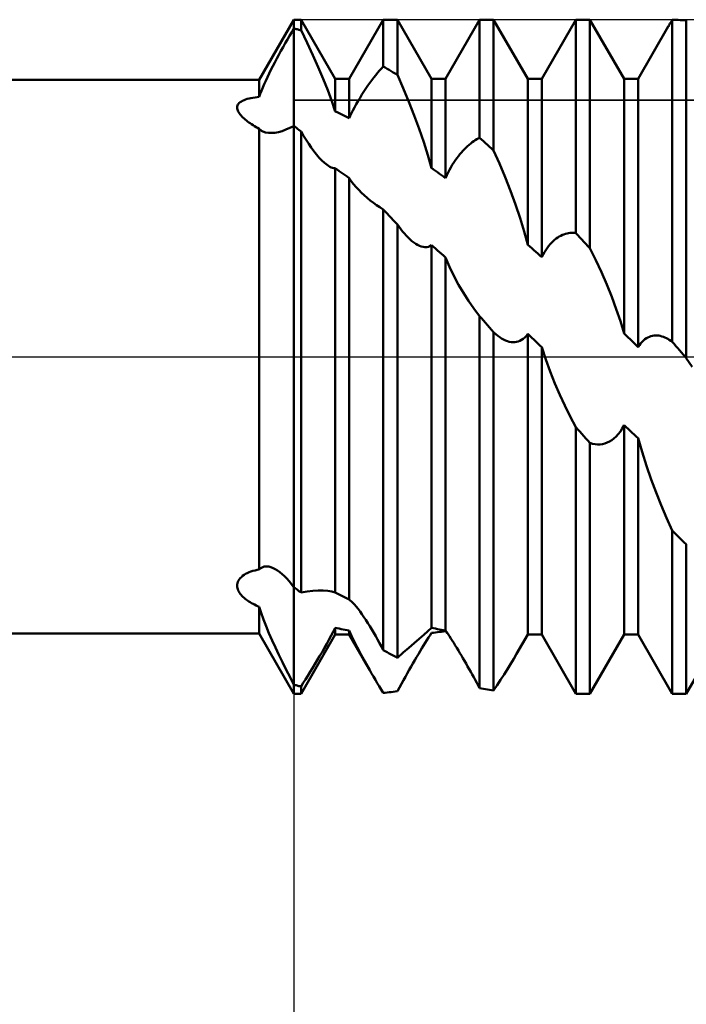
# Model space of a CAD drawing. Units: millimetres. Extents: x -27 to 158, y -40 to 42.
# Drawn here: x 89 to 103, y -13 to 7 of the extents above; entities that cross this region are included whole.
import ezdxf

# ---------------------------------------------------------------- set-up
doc = ezdxf.new("R2010")
doc.units = ezdxf.units.MM
doc.header["$LTSCALE"] = 4.85
doc.linetypes.add('LONGDASH_DASH', pattern=[0.85, 0.4, -0.2, 0.05, -0.2])
for name, color, linetype in [('1', 4, 'CONTINUOUS'), ('2', 7, 'CONTINUOUS'), ('4', 2, 'LONGDASH_DASH'), ('CUT', 1, 'CONTINUOUS'), ('NOCUT', 7, 'CONTINUOUS'), ('SK4', 2, 'LONGDASH_DASH')]:
    doc.layers.add(name, color=color, linetype=linetype)

msp = doc.modelspace()

# ---------------------------------------------------------------- linework, layer by layer
at = {"layer": '1', "color": 4, "linetype": 'CONTINUOUS', "lineweight": 50}
for p, q in [((94.278, 5.75), (95, 7)), ((95, 7), (95.146, 7)), ((95, 6.815), (95, 7)), ((95, 6.815), (95, 7)), ((95.854, 5.773), (95.146, 7)), ((95.146, 6.779), (95.146, 7)), ((96.146, 5.773), (96.854, 7)), ((96.854, 7), (97.146, 7)), ((96.854, 6.031), (96.854, 7)), ((97.854, 5.773), (97.146, 7)), ((97.146, 5.853), (97.146, 7)), ((98.146, 5.773), (98.854, 7)), ((98.854, 7), (99.146, 7)), ((98.854, 4.548), (98.854, 7)), ((99.854, 5.773), (99.146, 7)), ((99.146, 4.286), (99.146, 7)), ((100.146, 5.773), (100.854, 7)), ((100.854, 7), (101.146, 7)), ((100.854, 2.569), (100.854, 7)), ((101.854, 5.773), (101.146, 7)), ((101.146, 2.252), (101.146, 7)), ((102.819, 6.938), (102.831, 6.958)), ((102.831, 6.958), (102.842, 6.979)), ((102.842, 6.979), (102.854, 6.999)), ((102.896, 6.998), (102.854, 6.999)), ((102.854, 0.31), (102.854, 6.999)), ((102.938, 6.996), (102.896, 6.998)), ((102.979, 6.995), (102.938, 6.996)), ((103.021, 6.993), (102.979, 6.995)), ((103.062, 6.99), (103.021, 6.993)), ((103.104, 6.988), (103.062, 6.99)), ((103.146, 6.984), (103.104, 6.988)), ((103.146, -0.028), (103.146, 6.984)), ((94.955, 6.741), (95, 6.815)), ((95.021, 6.81), (95, 6.815)), ((95, 6.721), (95, 6.815)), ((95, 6.721), (95, 6.815)), ((95.042, 6.805), (95.021, 6.81)), ((95.063, 6.8), (95.042, 6.805)), ((95.084, 6.795), (95.063, 6.8)), ((95.104, 6.79), (95.084, 6.795)), ((95.125, 6.785), (95.104, 6.79)), ((95.146, 6.779), (95.125, 6.785)), ((95.271, 6.521), (95.146, 6.779)), ((102.146, 5.773), (102.772, 6.858)), ((102.773, 6.858), (102.784, 6.878)), ((102.784, 6.878), (102.796, 6.898)), ((102.796, 6.898), (102.807, 6.918)), ((102.807, 6.918), (102.819, 6.938)), ((94.819, 6.51), (94.864, 6.588)), ((94.864, 6.588), (94.909, 6.665)), ((94.909, 6.665), (94.955, 6.741)), ((95, 6.627), (95, 6.721)), ((95, 6.627), (95, 6.721)), ((95, 6.533), (95, 6.627)), ((95, 6.533), (95, 6.627)), ((94.686, 6.272), (94.729, 6.351)), ((94.729, 6.351), (94.774, 6.431)), ((94.774, 6.431), (94.819, 6.51)), ((95, 6.439), (95, 6.533)), ((95, 6.439), (95, 6.533)), ((95, 6.346), (95, 6.439)), ((95, 6.346), (95, 6.439)), ((95, 6.254), (95, 6.346)), ((95, 6.254), (95, 6.346)), ((95.391, 6.265), (95.271, 6.521)), ((94.601, 6.114), (94.643, 6.192)), ((94.643, 6.192), (94.686, 6.272)), ((95, 6.162), (95, 6.254)), ((95, 6.162), (95, 6.254)), ((95, 6.071), (95, 6.162)), ((95, 6.071), (95, 6.162)), ((95.503, 6.014), (95.391, 6.265)), ((94.484, 5.882), (94.522, 5.958)), ((94.522, 5.958), (94.561, 6.036)), ((94.561, 6.036), (94.601, 6.114)), ((95, 5.982), (95, 6.071)), ((95, 5.982), (95, 6.071)), ((95, 5.893), (95, 5.982)), ((95, 5.893), (95, 5.982)), ((95.606, 5.769), (95.503, 6.014)), ((96.737, 5.898), (96.777, 5.945)), ((96.777, 5.945), (96.816, 5.989)), ((96.816, 5.989), (96.854, 6.031)), ((96.896, 6.007), (96.854, 6.031)), ((96.937, 5.982), (96.896, 6.007)), ((96.979, 5.957), (96.937, 5.982)), ((97.021, 5.931), (96.979, 5.957)), ((97.062, 5.905), (97.021, 5.931)), ((72.674, 5.75), (94.278, 5.75)), ((94.278, 5.395), (94.278, 5.75)), ((94.383, 5.662), (94.414, 5.733)), ((94.414, 5.733), (94.448, 5.807)), ((94.448, 5.807), (94.484, 5.882)), ((95, 5.806), (95, 5.893)), ((95, 5.806), (95, 5.893)), ((95, 5.721), (95, 5.806)), ((95, 5.721), (95, 5.806)), ((95.7, 5.534), (95.606, 5.769)), ((95.854, 5.773), (96.146, 5.773)), ((95.854, 5.096), (95.854, 5.773)), ((96.146, 4.952), (96.146, 5.773)), ((96.576, 5.69), (96.617, 5.745)), ((96.617, 5.745), (96.657, 5.798)), ((96.657, 5.798), (96.697, 5.849)), ((96.697, 5.849), (96.737, 5.898)), ((97.104, 5.879), (97.062, 5.905)), ((97.146, 5.853), (97.104, 5.879)), ((97.265, 5.575), (97.146, 5.853)), ((97.854, 5.773), (98.146, 5.773)), ((97.854, 3.92), (97.854, 5.773)), ((98.146, 3.71), (98.146, 5.773)), ((99.854, 5.773), (100.146, 5.773)), ((99.854, 2.326), (99.854, 5.773)), ((100.146, 2.068), (100.146, 5.773)), ((101.854, 5.773), (102.146, 5.773)), ((101.854, 0.48), (101.854, 5.773)), ((102.146, 0.201), (102.146, 5.773)), ((94.301, 5.459), (94.326, 5.524)), ((94.326, 5.524), (94.353, 5.592)), ((94.353, 5.592), (94.383, 5.662)), ((95, 5.638), (95, 5.721)), ((95, 5.638), (95, 5.721)), ((95, 5.556), (95, 5.638)), ((95, 5.556), (95, 5.638)), ((95, 5.476), (95, 5.556)), ((95, 5.476), (95, 5.556)), ((95.783, 5.309), (95.7, 5.534)), ((96.453, 5.511), (96.494, 5.573)), ((96.494, 5.573), (96.535, 5.632)), ((96.535, 5.632), (96.576, 5.69)), ((97.382, 5.293), (97.265, 5.575)), ((93.934, 5.317), (93.964, 5.33)), ((93.964, 5.33), (93.996, 5.342)), ((93.996, 5.342), (94.031, 5.353)), ((94.031, 5.353), (94.068, 5.363)), ((94.068, 5.363), (94.107, 5.371)), ((94.107, 5.371), (94.148, 5.379)), ((94.148, 5.379), (94.191, 5.385)), ((94.191, 5.385), (94.234, 5.391)), ((94.234, 5.391), (94.278, 5.395)), ((94.278, 5.395), (94.301, 5.459)), ((95, 5.399), (95, 5.476)), ((95, 5.399), (95, 5.476)), ((95, 5.323), (95, 5.399)), ((95, 5.323), (95, 5.399)), ((95, 5.25), (95, 5.323)), ((95, 5.25), (95, 5.323)), ((96.33, 5.312), (96.371, 5.38)), ((96.371, 5.38), (96.412, 5.447)), ((96.412, 5.447), (96.453, 5.511)), ((93.821, 5.177), (93.823, 5.197)), ((93.823, 5.157), (93.821, 5.177)), ((93.823, 5.197), (93.829, 5.216)), ((93.827, 5.137), (93.823, 5.157)), ((93.833, 5.116), (93.827, 5.137)), ((93.829, 5.216), (93.837, 5.235)), ((93.843, 5.095), (93.833, 5.116)), ((93.837, 5.235), (93.849, 5.253)), ((93.849, 5.253), (93.865, 5.271)), ((93.865, 5.271), (93.885, 5.287)), ((93.885, 5.287), (93.908, 5.302)), ((93.908, 5.302), (93.934, 5.317)), ((95, 5.18), (95, 5.25)), ((95, 5.18), (95, 5.25)), ((95, 5.112), (95, 5.18)), ((95, 5.112), (95, 5.18)), ((95.854, 5.095), (95.783, 5.309)), ((96.193, 5.055), (96.222, 5.113)), ((96.222, 5.113), (96.254, 5.176)), ((96.254, 5.176), (96.291, 5.243)), ((96.291, 5.243), (96.33, 5.312)), ((97.493, 5.01), (97.382, 5.293)), ((93.854, 5.074), (93.843, 5.095)), ((93.868, 5.053), (93.854, 5.074)), ((93.884, 5.032), (93.868, 5.053)), ((93.901, 5.011), (93.884, 5.032)), ((93.92, 4.99), (93.901, 5.011)), ((93.941, 4.97), (93.92, 4.99)), ((93.963, 4.949), (93.941, 4.97)), ((93.987, 4.928), (93.963, 4.949)), ((94.011, 4.908), (93.987, 4.928)), ((95, 5.047), (95, 5.112)), ((95, 5.047), (95, 5.112)), ((95, 4.984), (95, 5.047)), ((95, 4.984), (95, 5.047)), ((95, 4.925), (95, 4.984)), ((95, 4.925), (95, 4.984)), ((95, 4.869), (95, 4.925)), ((95, 4.869), (95, 4.925)), ((95.895, 5.076), (95.854, 5.096)), ((95.937, 5.057), (95.895, 5.076)), ((95.978, 5.037), (95.937, 5.057)), ((96.02, 5.016), (95.978, 5.037)), ((96.062, 4.995), (96.02, 5.016)), ((96.104, 4.974), (96.062, 4.995)), ((96.146, 4.952), (96.104, 4.974)), ((96.146, 4.952), (96.168, 5.002)), ((96.168, 5.002), (96.193, 5.055)), ((97.597, 4.73), (97.493, 5.01)), ((94.037, 4.888), (94.011, 4.908)), ((94.064, 4.868), (94.037, 4.888)), ((94.092, 4.848), (94.064, 4.868)), ((94.121, 4.828), (94.092, 4.848)), ((94.151, 4.809), (94.121, 4.828)), ((94.181, 4.789), (94.151, 4.809)), ((94.213, 4.77), (94.181, 4.789)), ((94.245, 4.752), (94.213, 4.77)), ((94.278, 4.733), (94.245, 4.752)), ((94.289, 4.722), (94.278, 4.733)), ((94.278, -4.42), (94.278, 4.733)), ((94.301, 4.712), (94.289, 4.722)), ((94.313, 4.703), (94.301, 4.712)), ((94.754, 4.688), (94.834, 4.716)), ((94.834, 4.716), (94.916, 4.751)), ((94.916, 4.751), (95, 4.791)), ((95, 4.856), (95, 4.869)), ((95, 4.856), (95, 4.869)), ((95, 4.842), (95, 4.856)), ((95, 4.842), (95, 4.856)), ((95, 4.829), (95, 4.842)), ((95, 4.829), (95, 4.842)), ((95, 4.816), (95, 4.829)), ((95, 4.816), (95, 4.829)), ((95, 4.804), (95, 4.816)), ((95, 4.804), (95, 4.816)), ((95, 4.791), (95, 4.804)), ((95, 4.791), (95, 4.804)), ((95.021, 4.775), (95, 4.791)), ((95, -6.815), (95, 4.791)), ((95.042, 4.759), (95.021, 4.775)), ((95.063, 4.742), (95.042, 4.759)), ((95.083, 4.726), (95.063, 4.742)), ((95.104, 4.709), (95.083, 4.726)), ((95.125, 4.692), (95.104, 4.709)), ((97.693, 4.455), (97.597, 4.73)), ((94.326, 4.694), (94.313, 4.703)), ((94.339, 4.686), (94.326, 4.694)), ((94.354, 4.679), (94.339, 4.686)), ((94.408, 4.659), (94.354, 4.679)), ((94.468, 4.648), (94.408, 4.659)), ((94.533, 4.647), (94.468, 4.648)), ((94.533, 4.647), (94.603, 4.653)), ((94.603, 4.653), (94.677, 4.667)), ((94.677, 4.667), (94.754, 4.688)), ((95.146, 4.676), (95.125, 4.692)), ((95.198, 4.588), (95.146, 4.676)), ((95.146, -4.9), (95.146, 4.676)), ((95.251, 4.503), (95.198, 4.588)), ((95.305, 4.421), (95.251, 4.503)), ((98.763, 4.496), (98.794, 4.515)), ((98.794, 4.515), (98.824, 4.532)), ((98.824, 4.532), (98.854, 4.548)), ((98.896, 4.511), (98.854, 4.548)), ((98.938, 4.474), (98.896, 4.511)), ((95.359, 4.342), (95.305, 4.421)), ((95.414, 4.268), (95.359, 4.342)), ((97.778, 4.186), (97.693, 4.455)), ((98.509, 4.279), (98.542, 4.312)), ((98.542, 4.312), (98.574, 4.344)), ((98.574, 4.344), (98.606, 4.374)), ((98.606, 4.374), (98.638, 4.402)), ((98.638, 4.402), (98.669, 4.428)), ((98.669, 4.428), (98.701, 4.453)), ((98.701, 4.453), (98.732, 4.475)), ((98.732, 4.475), (98.763, 4.496)), ((98.979, 4.437), (98.938, 4.474)), ((99.021, 4.4), (98.979, 4.437)), ((99.062, 4.362), (99.021, 4.4)), ((99.104, 4.324), (99.062, 4.362)), ((99.146, 4.286), (99.104, 4.324)), ((95.469, 4.198), (95.414, 4.268)), ((95.524, 4.134), (95.469, 4.198)), ((95.579, 4.076), (95.524, 4.134)), ((97.854, 3.919), (97.778, 4.186)), ((98.349, 4.078), (98.38, 4.122)), ((98.38, 4.122), (98.413, 4.165)), ((98.413, 4.165), (98.445, 4.205)), ((98.445, 4.205), (98.477, 4.243)), ((98.477, 4.243), (98.509, 4.279)), ((99.266, 4.01), (99.146, 4.286)), ((95.633, 4.025), (95.579, 4.076)), ((95.686, 3.982), (95.633, 4.025)), ((95.717, 3.962), (95.686, 3.982)), ((95.746, 3.945), (95.717, 3.962)), ((95.775, 3.931), (95.746, 3.945)), ((95.803, 3.921), (95.775, 3.931)), ((95.829, 3.915), (95.803, 3.921)), ((95.854, 3.913), (95.829, 3.915)), ((95.895, 3.885), (95.854, 3.913)), ((95.854, -4.898), (95.854, 3.913)), ((97.896, 3.89), (97.854, 3.92)), ((97.938, 3.861), (97.896, 3.89)), ((98.227, 3.879), (98.256, 3.931)), ((98.256, 3.931), (98.286, 3.982)), ((98.286, 3.982), (98.317, 4.031)), ((98.317, 4.031), (98.349, 4.078)), ((99.382, 3.728), (99.266, 4.01)), ((95.937, 3.857), (95.895, 3.885)), ((95.979, 3.828), (95.937, 3.857)), ((96.02, 3.799), (95.979, 3.828)), ((96.062, 3.77), (96.02, 3.799)), ((96.104, 3.741), (96.062, 3.77)), ((96.146, 3.711), (96.104, 3.741)), ((96.19, 3.647), (96.146, 3.711)), ((96.146, -5.045), (96.146, 3.711)), ((97.979, 3.831), (97.938, 3.861)), ((98.021, 3.801), (97.979, 3.831)), ((98.063, 3.771), (98.021, 3.801)), ((98.104, 3.741), (98.063, 3.771)), ((98.146, 3.71), (98.104, 3.741)), ((98.146, 3.71), (98.172, 3.768)), ((98.172, 3.768), (98.199, 3.824)), ((98.199, 3.824), (98.227, 3.879)), ((99.493, 3.443), (99.382, 3.728)), ((96.238, 3.584), (96.19, 3.647)), ((96.29, 3.523), (96.238, 3.584)), ((96.344, 3.464), (96.29, 3.523)), ((96.4, 3.407), (96.344, 3.464)), ((96.459, 3.353), (96.4, 3.407)), ((96.521, 3.299), (96.459, 3.353)), ((96.584, 3.247), (96.521, 3.299)), ((99.597, 3.159), (99.493, 3.443)), ((96.648, 3.198), (96.584, 3.247)), ((96.715, 3.15), (96.648, 3.198)), ((96.784, 3.103), (96.715, 3.15)), ((96.854, 3.059), (96.784, 3.103)), ((99.693, 2.879), (99.597, 3.159)), ((96.896, 3.015), (96.854, 3.059)), ((96.854, -6.093), (96.854, 3.059)), ((96.937, 2.971), (96.896, 3.015)), ((96.979, 2.927), (96.937, 2.971)), ((97.021, 2.882), (96.979, 2.927)), ((97.062, 2.838), (97.021, 2.882)), ((99.778, 2.602), (99.693, 2.879)), ((97.104, 2.793), (97.062, 2.838)), ((97.146, 2.749), (97.104, 2.793)), ((97.183, 2.697), (97.146, 2.749)), ((97.146, -6.252), (97.146, 2.749)), ((97.22, 2.648), (97.183, 2.697)), ((97.256, 2.601), (97.22, 2.648)), ((97.292, 2.558), (97.256, 2.601)), ((97.328, 2.518), (97.292, 2.558)), ((97.364, 2.48), (97.328, 2.518)), ((97.406, 2.439), (97.364, 2.48)), ((99.854, 2.326), (99.778, 2.602)), ((100.444, 2.453), (100.477, 2.475)), ((100.477, 2.475), (100.509, 2.496)), ((100.509, 2.496), (100.541, 2.513)), ((100.541, 2.513), (100.573, 2.528)), ((100.573, 2.528), (100.606, 2.541)), ((100.606, 2.541), (100.637, 2.551)), ((100.637, 2.551), (100.669, 2.56)), ((100.669, 2.56), (100.701, 2.566)), ((100.701, 2.566), (100.732, 2.57)), ((100.732, 2.57), (100.763, 2.573)), ((100.763, 2.573), (100.794, 2.573)), ((100.824, 2.572), (100.794, 2.573)), ((100.854, 2.569), (100.824, 2.572)), ((100.896, 2.524), (100.854, 2.569)), ((100.938, 2.479), (100.896, 2.524)), ((100.979, 2.434), (100.938, 2.479)), ((97.447, 2.403), (97.406, 2.439)), ((97.488, 2.371), (97.447, 2.403)), ((97.527, 2.344), (97.488, 2.371)), ((97.566, 2.321), (97.527, 2.344)), ((97.605, 2.302), (97.566, 2.321)), ((97.644, 2.288), (97.605, 2.302)), ((97.682, 2.279), (97.644, 2.288)), ((97.719, 2.275), (97.682, 2.279)), ((97.719, 2.275), (97.755, 2.277)), ((97.755, 2.277), (97.79, 2.285)), ((97.79, 2.285), (97.823, 2.299)), ((97.823, 2.299), (97.854, 2.319)), ((97.896, 2.282), (97.854, 2.319)), ((97.854, -5.63), (97.854, 2.319)), ((97.938, 2.246), (97.896, 2.282)), ((99.896, 2.289), (99.854, 2.326)), ((99.938, 2.253), (99.896, 2.289)), ((99.979, 2.216), (99.938, 2.253)), ((100.227, 2.214), (100.256, 2.257)), ((100.256, 2.257), (100.286, 2.297)), ((100.286, 2.297), (100.317, 2.334)), ((100.317, 2.334), (100.349, 2.368)), ((100.349, 2.368), (100.38, 2.399)), ((100.38, 2.399), (100.412, 2.427)), ((100.412, 2.427), (100.444, 2.453)), ((101.021, 2.388), (100.979, 2.434)), ((101.062, 2.343), (101.021, 2.388)), ((101.104, 2.297), (101.062, 2.343)), ((101.146, 2.252), (101.104, 2.297)), ((101.265, 2.008), (101.146, 2.252)), ((97.979, 2.209), (97.938, 2.246)), ((98.021, 2.172), (97.979, 2.209)), ((98.062, 2.136), (98.021, 2.172)), ((98.104, 2.099), (98.062, 2.136)), ((98.146, 2.062), (98.104, 2.099)), ((98.226, 1.868), (98.146, 2.062)), ((98.146, -5.685), (98.146, 2.062)), ((100.021, 2.179), (99.979, 2.216)), ((100.062, 2.142), (100.021, 2.179)), ((100.104, 2.105), (100.062, 2.142)), ((100.146, 2.068), (100.104, 2.105)), ((100.146, 2.068), (100.172, 2.12)), ((100.172, 2.12), (100.199, 2.168)), ((100.199, 2.168), (100.227, 2.214)), ((98.318, 1.679), (98.226, 1.868)), ((101.382, 1.757), (101.265, 2.008)), ((98.416, 1.496), (98.318, 1.679)), ((101.493, 1.502), (101.382, 1.757)), ((98.52, 1.324), (98.416, 1.496)), ((101.597, 1.245), (101.493, 1.502)), ((98.625, 1.161), (98.52, 1.324)), ((101.693, 0.99), (101.597, 1.245)), ((98.737, 1.001), (98.625, 1.161)), ((98.854, 0.845), (98.737, 1.001)), ((98.896, 0.797), (98.854, 0.845)), ((98.854, -6.882), (98.854, 0.845)), ((101.778, 0.736), (101.693, 0.99)), ((98.938, 0.749), (98.896, 0.797)), ((98.979, 0.701), (98.938, 0.749)), ((99.021, 0.653), (98.979, 0.701)), ((99.062, 0.605), (99.021, 0.653)), ((101.854, 0.48), (101.778, 0.736)), ((99.104, 0.557), (99.062, 0.605)), ((99.146, 0.508), (99.104, 0.557)), ((99.188, 0.47), (99.146, 0.508)), ((99.146, -6.936), (99.146, 0.508)), ((99.23, 0.436), (99.188, 0.47)), ((99.271, 0.406), (99.23, 0.436)), ((99.794, 0.401), (99.825, 0.435)), ((99.825, 0.435), (99.854, 0.473)), ((99.896, 0.434), (99.854, 0.473)), ((99.854, -5.773), (99.854, 0.473)), ((99.938, 0.394), (99.896, 0.434)), ((101.896, 0.44), (101.854, 0.48)), ((101.937, 0.4), (101.896, 0.44)), ((102.348, 0.401), (102.38, 0.415)), ((102.38, 0.415), (102.412, 0.426)), ((102.412, 0.426), (102.444, 0.434)), ((102.444, 0.434), (102.476, 0.439)), ((102.476, 0.439), (102.509, 0.441)), ((102.541, 0.44), (102.509, 0.441)), ((102.573, 0.437), (102.541, 0.44)), ((102.605, 0.431), (102.573, 0.437)), ((102.637, 0.423), (102.605, 0.431)), ((102.669, 0.413), (102.637, 0.423)), ((102.701, 0.401), (102.669, 0.413)), ((99.312, 0.379), (99.271, 0.406)), ((99.353, 0.356), (99.312, 0.379)), ((99.393, 0.338), (99.353, 0.356)), ((99.432, 0.323), (99.393, 0.338)), ((99.471, 0.312), (99.432, 0.323)), ((99.509, 0.305), (99.471, 0.312)), ((99.546, 0.301), (99.509, 0.305)), ((99.546, 0.301), (99.583, 0.302)), ((99.583, 0.302), (99.62, 0.307)), ((99.62, 0.307), (99.656, 0.316)), ((99.656, 0.316), (99.692, 0.33)), ((99.692, 0.33), (99.727, 0.349)), ((99.727, 0.349), (99.761, 0.373)), ((99.761, 0.373), (99.794, 0.401)), ((99.979, 0.354), (99.938, 0.394)), ((100.021, 0.314), (99.979, 0.354)), ((100.062, 0.275), (100.021, 0.314)), ((100.104, 0.235), (100.062, 0.275)), ((100.146, 0.195), (100.104, 0.235)), ((101.979, 0.361), (101.937, 0.4)), ((102.021, 0.321), (101.979, 0.361)), ((102.062, 0.281), (102.021, 0.321)), ((102.104, 0.241), (102.062, 0.281)), ((102.146, 0.201), (102.104, 0.241)), ((102.146, 0.201), (102.171, 0.241)), ((102.171, 0.241), (102.198, 0.277)), ((102.198, 0.277), (102.227, 0.309)), ((102.227, 0.309), (102.256, 0.337)), ((102.256, 0.337), (102.286, 0.362)), ((102.286, 0.362), (102.317, 0.383)), ((102.317, 0.383), (102.348, 0.401)), ((102.732, 0.386), (102.701, 0.401)), ((102.763, 0.37), (102.732, 0.386)), ((102.793, 0.352), (102.763, 0.37)), ((102.824, 0.332), (102.793, 0.352)), ((102.854, 0.31), (102.824, 0.332)), ((102.892, 0.266), (102.854, 0.31)), ((102.931, 0.222), (102.892, 0.266)), ((102.969, 0.177), (102.931, 0.222)), ((100.226, -0.059), (100.146, 0.195)), ((100.146, -5.773), (100.146, 0.195)), ((103.007, 0.133), (102.969, 0.177)), ((103.045, 0.089), (103.007, 0.133)), ((103.084, 0.044), (103.045, 0.089)), ((103.122, 0), (103.084, 0.044)), ((103.125, -0.004), (103.122, 0)), ((100.317, -0.31), (100.226, -0.059)), ((103.129, -0.008), (103.125, -0.004)), ((103.132, -0.012), (103.129, -0.008)), ((103.136, -0.016), (103.132, -0.012)), ((103.139, -0.02), (103.136, -0.016)), ((103.142, -0.024), (103.139, -0.02)), ((103.146, -0.028), (103.142, -0.024)), ((103.266, -0.213), (103.146, -0.028)), ((100.415, -0.555), (100.317, -0.31)), ((100.518, -0.791), (100.415, -0.555)), ((100.624, -1.017), (100.518, -0.791)), ((100.737, -1.241), (100.624, -1.017)), ((100.854, -1.462), (100.737, -1.241)), ((101.817, -1.492), (101.854, -1.424)), ((101.896, -1.463), (101.854, -1.424)), ((101.854, -5.773), (101.854, -1.424)), ((100.896, -1.51), (100.854, -1.462)), ((100.854, -7), (100.854, -1.462)), ((100.938, -1.557), (100.896, -1.51)), ((100.979, -1.604), (100.938, -1.557)), ((101.021, -1.651), (100.979, -1.604)), ((101.69, -1.657), (101.734, -1.609)), ((101.734, -1.609), (101.777, -1.554)), ((101.777, -1.554), (101.817, -1.492)), ((101.938, -1.501), (101.896, -1.463)), ((101.979, -1.54), (101.938, -1.501)), ((102.021, -1.578), (101.979, -1.54)), ((102.062, -1.617), (102.021, -1.578)), ((102.104, -1.655), (102.062, -1.617)), ((101.062, -1.698), (101.021, -1.651)), ((101.104, -1.744), (101.062, -1.698)), ((101.146, -1.791), (101.104, -1.744)), ((101.199, -1.807), (101.146, -1.791)), ((101.146, -7), (101.146, -1.791)), ((101.252, -1.817), (101.199, -1.807)), ((101.305, -1.822), (101.252, -1.817)), ((101.305, -1.822), (101.356, -1.821)), ((101.356, -1.821), (101.407, -1.814)), ((101.407, -1.814), (101.456, -1.802)), ((101.456, -1.802), (101.505, -1.784)), ((101.505, -1.784), (101.552, -1.762)), ((101.552, -1.762), (101.598, -1.733)), ((101.598, -1.733), (101.644, -1.698)), ((101.644, -1.698), (101.69, -1.657)), ((102.146, -1.693), (102.104, -1.655)), ((102.226, -1.979), (102.146, -1.693)), ((102.146, -5.773), (102.146, -1.693)), ((102.317, -2.266), (102.226, -1.979)), ((102.416, -2.548), (102.317, -2.266)), ((102.519, -2.822), (102.416, -2.548)), ((102.625, -3.085), (102.519, -2.822)), ((102.737, -3.348), (102.625, -3.085)), ((102.854, -3.61), (102.737, -3.348)), ((102.896, -3.652), (102.854, -3.61)), ((102.854, -7), (102.854, -3.61)), ((102.938, -3.693), (102.896, -3.652)), ((102.979, -3.734), (102.938, -3.693)), ((103.021, -3.775), (102.979, -3.734)), ((103.062, -3.815), (103.021, -3.775)), ((103.104, -3.856), (103.062, -3.815)), ((103.146, -3.896), (103.104, -3.856)), ((103.146, -7), (103.146, -3.896)), ((93.996, -4.513), (94.031, -4.495)), ((94.031, -4.495), (94.068, -4.478)), ((94.068, -4.478), (94.107, -4.463)), ((94.107, -4.463), (94.148, -4.449)), ((94.148, -4.449), (94.191, -4.438)), ((94.191, -4.438), (94.234, -4.428)), ((94.234, -4.428), (94.278, -4.42)), ((94.278, -4.42), (94.3, -4.399)), ((94.3, -4.399), (94.324, -4.382)), ((94.324, -4.382), (94.35, -4.369)), ((94.35, -4.369), (94.379, -4.36)), ((94.379, -4.36), (94.409, -4.356)), ((94.409, -4.356), (94.441, -4.356)), ((94.481, -4.361), (94.441, -4.356)), ((94.522, -4.372), (94.481, -4.361)), ((94.565, -4.389), (94.522, -4.372)), ((94.61, -4.411), (94.565, -4.389)), ((94.656, -4.44), (94.61, -4.411)), ((94.703, -4.474), (94.656, -4.44)), ((94.752, -4.514), (94.703, -4.474)), ((93.823, -4.729), (93.829, -4.703)), ((93.829, -4.703), (93.837, -4.677)), ((93.837, -4.677), (93.849, -4.651)), ((93.849, -4.651), (93.865, -4.626)), ((93.865, -4.626), (93.885, -4.601)), ((93.885, -4.601), (93.908, -4.577)), ((93.908, -4.577), (93.934, -4.555)), ((93.934, -4.555), (93.964, -4.533)), ((93.964, -4.533), (93.996, -4.513)), ((94.801, -4.559), (94.752, -4.514)), ((94.85, -4.609), (94.801, -4.559)), ((94.9, -4.665), (94.85, -4.609)), ((94.95, -4.726), (94.9, -4.665)), ((93.821, -4.755), (93.823, -4.729)), ((93.823, -4.781), (93.821, -4.755)), ((93.827, -4.806), (93.823, -4.781)), ((93.833, -4.831), (93.827, -4.806)), ((93.843, -4.856), (93.833, -4.831)), ((93.854, -4.88), (93.843, -4.856)), ((93.868, -4.903), (93.854, -4.88)), ((93.884, -4.925), (93.868, -4.903)), ((95, -4.791), (94.95, -4.726)), ((95.021, -4.807), (95, -4.791)), ((95.042, -4.822), (95.021, -4.807)), ((95.063, -4.838), (95.042, -4.822)), ((95.084, -4.853), (95.063, -4.838)), ((95.104, -4.869), (95.084, -4.853)), ((95.125, -4.884), (95.104, -4.869)), ((95.146, -4.9), (95.125, -4.884)), ((95.146, -4.899), (95.271, -4.875)), ((95.271, -4.875), (95.391, -4.86)), ((95.391, -4.86), (95.503, -4.853)), ((95.606, -4.854), (95.503, -4.853)), ((95.7, -4.862), (95.606, -4.854)), ((95.783, -4.877), (95.7, -4.862)), ((95.854, -4.897), (95.783, -4.877)), ((95.895, -4.919), (95.854, -4.898)), ((93.901, -4.947), (93.884, -4.925)), ((93.92, -4.969), (93.901, -4.947)), ((93.941, -4.99), (93.92, -4.969)), ((93.963, -5.01), (93.941, -4.99)), ((93.987, -5.029), (93.963, -5.01)), ((94.011, -5.048), (93.987, -5.029)), ((94.037, -5.067), (94.011, -5.048)), ((94.064, -5.084), (94.037, -5.067)), ((94.092, -5.102), (94.064, -5.084)), ((94.121, -5.118), (94.092, -5.102)), ((95.937, -4.94), (95.895, -4.919)), ((95.978, -4.962), (95.937, -4.94)), ((96.02, -4.983), (95.978, -4.962)), ((96.062, -5.004), (96.02, -4.983)), ((96.104, -5.025), (96.062, -5.004)), ((96.146, -5.045), (96.104, -5.025)), ((96.168, -5.063), (96.146, -5.045)), ((96.193, -5.086), (96.168, -5.063)), ((96.222, -5.114), (96.193, -5.086)), ((94.151, -5.135), (94.121, -5.118)), ((94.181, -5.15), (94.151, -5.135)), ((94.213, -5.165), (94.181, -5.15)), ((94.245, -5.18), (94.213, -5.165)), ((94.278, -5.194), (94.245, -5.18)), ((94.318, -5.323), (94.278, -5.194)), ((94.278, -5.75), (94.278, -5.194)), ((96.254, -5.149), (96.222, -5.114)), ((96.291, -5.191), (96.254, -5.149)), ((96.33, -5.24), (96.291, -5.191)), ((96.371, -5.292), (96.33, -5.24)), ((96.412, -5.348), (96.371, -5.292)), ((94.366, -5.459), (94.318, -5.323)), ((94.421, -5.6), (94.366, -5.459)), ((96.453, -5.408), (96.412, -5.348)), ((96.494, -5.469), (96.453, -5.408)), ((96.535, -5.533), (96.494, -5.469)), ((94.48, -5.745), (94.421, -5.6)), ((95.772, -5.794), (95.814, -5.712)), ((95.814, -5.712), (95.854, -5.632)), ((95.895, -5.641), (95.854, -5.632)), ((95.854, -5.773), (95.854, -5.632)), ((95.937, -5.648), (95.895, -5.641)), ((95.979, -5.656), (95.937, -5.648)), ((96.02, -5.664), (95.979, -5.656)), ((96.062, -5.671), (96.02, -5.664)), ((96.104, -5.678), (96.062, -5.671)), ((96.146, -5.685), (96.104, -5.678)), ((96.196, -5.797), (96.146, -5.685)), ((96.146, -5.773), (96.146, -5.685)), ((96.576, -5.598), (96.535, -5.533)), ((96.617, -5.666), (96.576, -5.598)), ((96.657, -5.735), (96.617, -5.666)), ((97.693, -5.776), (97.778, -5.699)), ((97.778, -5.699), (97.854, -5.63)), ((97.896, -5.639), (97.854, -5.63)), ((97.938, -5.647), (97.896, -5.639)), ((97.979, -5.656), (97.938, -5.647)), ((97.938, -5.729), (97.979, -5.724)), ((98.021, -5.663), (97.979, -5.656)), ((97.979, -5.724), (98.021, -5.718)), ((98.063, -5.671), (98.021, -5.663)), ((98.021, -5.718), (98.062, -5.713)), ((98.062, -5.713), (98.104, -5.707)), ((98.104, -5.678), (98.063, -5.671)), ((98.146, -5.685), (98.104, -5.678)), ((98.104, -5.707), (98.146, -5.701)), ((98.172, -5.723), (98.146, -5.685)), ((98.152, -5.708), (98.146, -5.701)), ((98.158, -5.714), (98.152, -5.708)), ((98.164, -5.721), (98.158, -5.714)), ((98.17, -5.729), (98.164, -5.721)), ((98.199, -5.763), (98.172, -5.723)), ((72.674, -5.75), (94.278, -5.75)), ((95, -7), (94.278, -5.75)), ((94.544, -5.892), (94.48, -5.745)), ((94.613, -6.042), (94.544, -5.892)), ((95.146, -7), (95.854, -5.773)), ((95.68, -5.964), (95.726, -5.878)), ((95.726, -5.878), (95.772, -5.794)), ((95.854, -5.773), (96.146, -5.773)), ((96.573, -6.512), (96.146, -5.773)), ((96.251, -5.913), (96.196, -5.797)), ((96.31, -6.032), (96.251, -5.913)), ((96.697, -5.805), (96.657, -5.735)), ((96.737, -5.876), (96.697, -5.805)), ((96.777, -5.947), (96.737, -5.876)), ((97.493, -5.95), (97.597, -5.86)), ((97.597, -5.86), (97.693, -5.776)), ((97.727, -5.94), (97.761, -5.885)), ((97.761, -5.885), (97.794, -5.833)), ((97.794, -5.833), (97.825, -5.784)), ((97.825, -5.784), (97.854, -5.738)), ((97.854, -5.738), (97.896, -5.733)), ((97.896, -5.733), (97.938, -5.729)), ((98.176, -5.736), (98.17, -5.729)), ((98.183, -5.743), (98.176, -5.736)), ((98.227, -5.805), (98.199, -5.763)), ((98.256, -5.85), (98.227, -5.805)), ((98.286, -5.897), (98.256, -5.85)), ((98.317, -5.946), (98.286, -5.897)), ((99.623, -6.174), (99.854, -5.773)), ((99.854, -5.773), (100.146, -5.773)), ((100.854, -7), (100.146, -5.773)), ((101.146, -7), (101.854, -5.773)), ((101.854, -5.773), (102.146, -5.773)), ((102.854, -7), (102.146, -5.773)), ((103.146, -7), (103.854, -5.773)), ((94.685, -6.194), (94.613, -6.042)), ((95.533, -6.22), (95.583, -6.135)), ((95.583, -6.135), (95.632, -6.049)), ((95.632, -6.049), (95.68, -5.964)), ((96.373, -6.152), (96.31, -6.032)), ((96.816, -6.02), (96.777, -5.947)), ((96.854, -6.093), (96.816, -6.02)), ((96.896, -6.116), (96.854, -6.093)), ((96.937, -6.14), (96.896, -6.116)), ((97.265, -6.147), (97.382, -6.047)), ((97.382, -6.047), (97.493, -5.95)), ((97.583, -6.178), (97.62, -6.116)), ((97.62, -6.116), (97.656, -6.056)), ((97.656, -6.056), (97.692, -5.997)), ((97.692, -5.997), (97.727, -5.94)), ((98.349, -5.996), (98.317, -5.946)), ((98.38, -6.048), (98.349, -5.996)), ((98.413, -6.101), (98.38, -6.048)), ((98.445, -6.155), (98.413, -6.101)), ((94.76, -6.347), (94.685, -6.194)), ((95.435, -6.386), (95.484, -6.303)), ((95.484, -6.303), (95.533, -6.22)), ((96.438, -6.273), (96.373, -6.152)), ((96.505, -6.394), (96.438, -6.273)), ((96.979, -6.163), (96.937, -6.14)), ((97.021, -6.185), (96.979, -6.163)), ((97.062, -6.208), (97.021, -6.185)), ((97.104, -6.23), (97.062, -6.208)), ((97.146, -6.252), (97.104, -6.23)), ((97.146, -6.252), (97.265, -6.147)), ((97.471, -6.37), (97.509, -6.304)), ((97.509, -6.304), (97.546, -6.24)), ((97.546, -6.24), (97.583, -6.178)), ((98.477, -6.209), (98.445, -6.155)), ((98.509, -6.264), (98.477, -6.209)), ((98.542, -6.32), (98.509, -6.264)), ((98.574, -6.376), (98.542, -6.32)), ((99.498, -6.384), (99.562, -6.277)), ((99.562, -6.277), (99.623, -6.173)), ((94.838, -6.502), (94.76, -6.347)), ((94.918, -6.658), (94.838, -6.502)), ((95.336, -6.548), (95.385, -6.468)), ((95.385, -6.468), (95.435, -6.386)), ((96.573, -6.512), (96.505, -6.394)), ((96.611, -6.578), (96.573, -6.512)), ((97.353, -6.577), (97.393, -6.506)), ((97.393, -6.506), (97.432, -6.437)), ((97.432, -6.437), (97.471, -6.37)), ((98.606, -6.432), (98.574, -6.376)), ((98.638, -6.488), (98.606, -6.432)), ((98.669, -6.545), (98.638, -6.488)), ((99.362, -6.602), (99.431, -6.492)), ((99.431, -6.492), (99.498, -6.384)), ((95, -6.815), (94.918, -6.658)), ((95.193, -6.777), (95.24, -6.702)), ((95.24, -6.702), (95.288, -6.626)), ((95.288, -6.626), (95.336, -6.548)), ((96.649, -6.644), (96.611, -6.578)), ((96.689, -6.71), (96.649, -6.644)), ((96.729, -6.778), (96.689, -6.71)), ((97.23, -6.797), (97.272, -6.722)), ((97.272, -6.722), (97.313, -6.649)), ((97.313, -6.649), (97.353, -6.577)), ((98.701, -6.602), (98.669, -6.545)), ((98.732, -6.658), (98.701, -6.602)), ((98.763, -6.714), (98.732, -6.658)), ((98.794, -6.771), (98.763, -6.714)), ((99.219, -6.824), (99.291, -6.713)), ((99.291, -6.713), (99.362, -6.602)), ((95.021, -6.82), (95, -6.815)), ((95, -7), (95, -6.815)), ((95, -7), (95, -6.815)), ((95.042, -6.825), (95.021, -6.82)), ((95.063, -6.83), (95.042, -6.825)), ((95.083, -6.835), (95.063, -6.83)), ((95.104, -6.84), (95.083, -6.835)), ((95.125, -6.845), (95.104, -6.84)), ((95.146, -6.849), (95.125, -6.845)), ((95.146, -6.849), (95.193, -6.777)), ((95.146, -7), (95.146, -6.849)), ((96.77, -6.845), (96.729, -6.778)), ((96.812, -6.914), (96.77, -6.845)), ((96.854, -6.982), (96.812, -6.914)), ((97.104, -6.955), (97.146, -6.95)), ((97.146, -6.95), (97.188, -6.873)), ((97.188, -6.873), (97.23, -6.797)), ((98.824, -6.827), (98.794, -6.771)), ((98.854, -6.882), (98.824, -6.827)), ((98.896, -6.891), (98.854, -6.882)), ((98.938, -6.899), (98.896, -6.891)), ((98.979, -6.907), (98.938, -6.899)), ((99.021, -6.915), (98.979, -6.907)), ((99.062, -6.922), (99.021, -6.915)), ((99.104, -6.929), (99.062, -6.922)), ((99.146, -6.936), (99.104, -6.929)), ((99.146, -6.936), (99.219, -6.824)), ((95, -7), (95.146, -7)), ((96.854, -6.982), (96.896, -6.979)), ((96.896, -6.979), (96.937, -6.975)), ((96.937, -6.975), (96.979, -6.97)), ((96.979, -6.97), (97.021, -6.966)), ((97.021, -6.966), (97.062, -6.961)), ((97.062, -6.961), (97.104, -6.955)), ((100.854, -7), (101.146, -7)), ((102.854, -7), (103.146, -7))]:
    msp.add_line(p, q, dxfattribs=at)
at = {"layer": '2', "color": 7, "linetype": 'CONTINUOUS', "lineweight": 25}
msp.add_line((95, -1.035), (95, -20), dxfattribs=at)
at = {"layer": '4', "color": 2, "linetype": 'LONGDASH_DASH', "lineweight": 25}
msp.add_line((48, 0), (120, 0), dxfattribs=at)
at = {"layer": 'CUT', "color": 1, "linetype": 'CONTINUOUS', "lineweight": 25}
for p, q in [((112, 7), (95, 7)), ((95, 7), (95, 5.326)), ((95, 5.326), (119.715, 5.326))]:
    msp.add_line(p, q, dxfattribs=at)
at = {"layer": 'NOCUT', "color": 7, "linetype": 'CONTINUOUS', "lineweight": 25}
for p, q in [((95, 7), (94.278, 5.75)), ((95, 5.326), (95, 7)), ((94.278, 5.75), (72.674, 5.75)), ((119.715, 5.326), (95, 5.326)), ((72, 0), (120, 0))]:
    msp.add_line(p, q, dxfattribs=at)
at = {"layer": 'SK4', "color": 2, "linetype": 'LONGDASH_DASH', "lineweight": 25}
msp.add_line((-6, 0), (126, 0), dxfattribs=at)

doc.saveas('drawing.dxf')
